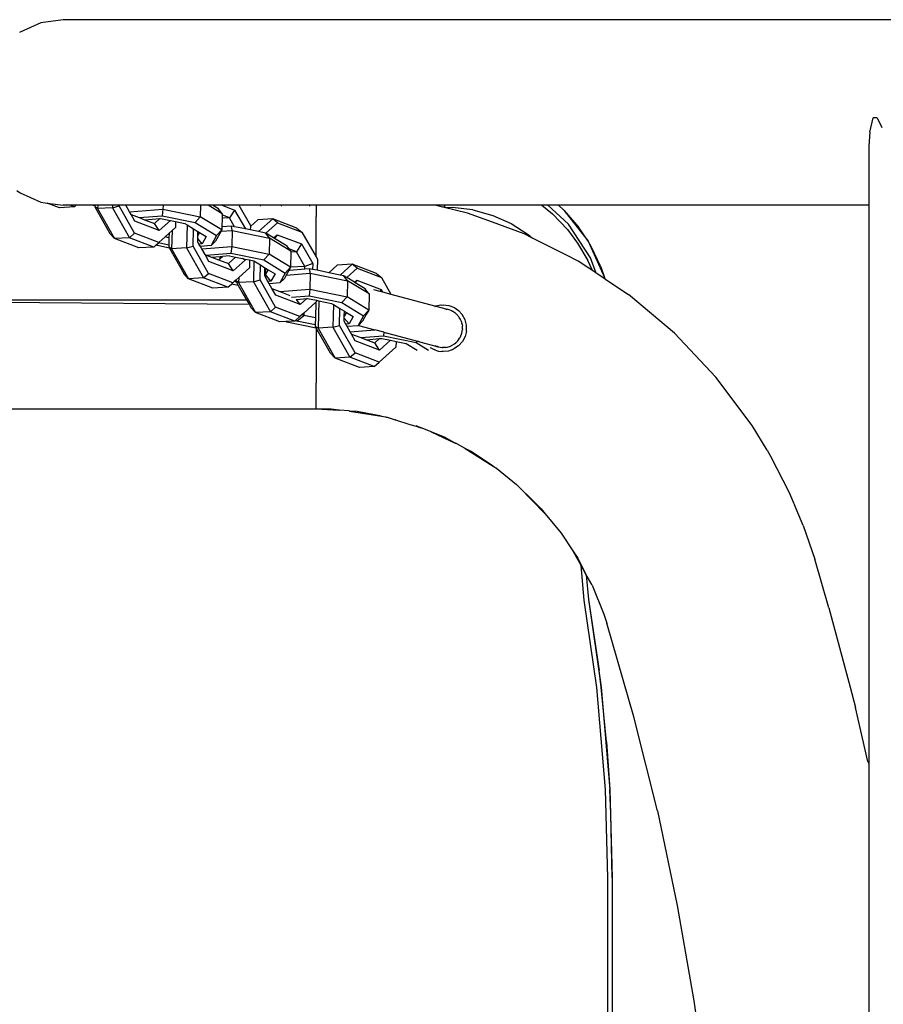
# Model space of a CAD drawing. Units: millimetres. Extents: x 1238 to 2652, y -58 to 356.
# Drawn here: x 2057 to 2073, y 72 to 90 of the extents above; entities that cross this region are included whole.
import ezdxf

# ---------------------------------------------------------------- set-up
doc = ezdxf.new("R2010")
doc.units = ezdxf.units.MM
doc.layers.add('VP-EQ', color=7, linetype='Continuous', true_color=0x8a3492)

# ---------------------------------------------------------------- blocks, each defined once
blk = doc.blocks.new('wd0520')
at = {"layer": 'VP-EQ', "color": 0}
for p, q in [((2057.54, 89.862), (2057.161, 89.694)), ((2057.947, 89.92), (2057.54, 89.862)), ((2075.979, 89.92), (2057.947, 89.92)), ((2057.161, 89.694), (2057.149, 89.685)), ((2072.598, 87.878), (2072.657, 88.135)), ((2072.729, 88.135), (2072.657, 88.135)), ((2072.729, 88.135), (2072.818, 87.961)), ((2072.598, 87.878), (2072.578, 87.63)), ((2072.578, 87.63), (2072.578, 86.55)), ((2057.106, 86.821), (2057.161, 86.776)), ((2057.161, 86.776), (2057.54, 86.607)), ((2057.54, 86.607), (2057.654, 86.591)), ((2057.878, 86.505), (2057.654, 86.591)), ((2057.654, 86.591), (2057.947, 86.55)), ((2058.074, 86.55), (2057.947, 86.55)), ((2058.149, 86.521), (2058.074, 86.55)), ((2058.182, 86.55), (2058.074, 86.55)), ((2058.149, 86.521), (2058.182, 86.55)), ((2058.461, 86.55), (2058.182, 86.55)), ((2058.52, 86.551), (2058.461, 86.55)), ((2058.52, 86.538), (2058.461, 86.55)), ((2058.52, 86.538), (2058.519, 86.519)), ((2058.52, 86.551), (2058.52, 86.538)), ((2058.572, 86.551), (2058.52, 86.551)), ((2058.572, 86.551), (2058.571, 86.489)), ((2058.842, 86.552), (2058.572, 86.551)), ((2058.842, 86.552), (2058.841, 86.505)), ((2058.841, 86.505), (2058.961, 86.537)), ((2058.961, 86.552), (2058.842, 86.552)), ((2058.961, 86.537), (2058.961, 86.552)), ((2059.082, 86.55), (2058.961, 86.552)), ((2059.243, 86.042), (2058.961, 86.537)), ((2059.15, 86.431), (2059.082, 86.55)), ((2059.759, 86.55), (2059.082, 86.55)), ((2059.759, 86.55), (2059.757, 86.481)), ((2060.44, 86.55), (2059.759, 86.55)), ((2060.44, 86.55), (2060.436, 86.34)), ((2060.576, 86.55), (2060.44, 86.55)), ((2060.833, 86.393), (2060.576, 86.55)), ((2060.657, 86.55), (2060.576, 86.55)), ((2060.764, 86.484), (2060.657, 86.55)), ((2060.832, 86.55), (2060.657, 86.55)), ((2060.832, 86.55), (2061.059, 86.463)), ((2061.138, 86.55), (2060.832, 86.55)), ((2061.138, 86.55), (2061.346, 86.184)), ((2062.538, 86.55), (2061.138, 86.55)), ((2061.525, 86.539), (2061.528, 86.536)), ((2061.907, 86.536), (2061.91, 86.539)), ((2062.428, 86.536), (2062.425, 86.539)), ((2064.386, 86.55), (2062.538, 86.55)), ((2062.538, 86.55), (2062.538, 86.344)), ((2064.704, 86.55), (2064.386, 86.55)), ((2064.844, 86.516), (2064.704, 86.55)), ((2064.872, 86.55), (2064.704, 86.55)), ((2064.872, 86.55), (2064.873, 86.514)), ((2066.639, 86.55), (2064.872, 86.55)), ((2066.749, 86.55), (2066.639, 86.55)), ((2066.639, 86.55), (2066.835, 86.392)), ((2067.122, 86.206), (2066.749, 86.55)), ((2066.942, 86.55), (2066.749, 86.55)), ((2066.942, 86.55), (2067.04, 86.458)), ((2072.578, 86.55), (2066.942, 86.55)), ((2072.578, 86.55), (2072.578, 76.407)), ((2058.149, 86.521), (2057.878, 86.505)), ((2058.571, 86.489), (2058.519, 86.519)), ((2058.519, 86.519), (2058.792, 86.04)), ((2058.841, 86.505), (2058.571, 86.489)), ((2058.571, 86.489), (2058.88, 85.945)), ((2058.841, 86.505), (2059.151, 85.961)), ((2059.15, 86.431), (2059.757, 86.481)), ((2059.178, 86.382), (2059.15, 86.431)), ((2059.178, 86.382), (2059.325, 86.325)), ((2059.248, 86.259), (2059.178, 86.382)), ((2059.325, 86.325), (2059.742, 86.359)), ((2059.757, 86.481), (2059.742, 86.359)), ((2059.742, 86.359), (2060.34, 86.236)), ((2059.757, 86.481), (2060.436, 86.34)), ((2060.833, 86.393), (2060.764, 86.484)), ((2060.832, 86.374), (2060.831, 86.315)), ((2060.833, 86.393), (2060.832, 86.374)), ((2060.966, 86.323), (2060.832, 86.374)), ((2061.059, 86.463), (2060.966, 86.323)), ((2061.059, 86.463), (2061.254, 86.121)), ((2064.873, 86.514), (2064.844, 86.516)), ((2065.29, 86.409), (2064.844, 86.516)), ((2064.873, 86.514), (2065.009, 86.511)), ((2065.387, 86.465), (2065.009, 86.511)), ((2065.743, 86.244), (2065.29, 86.409)), ((2065.387, 86.465), (2065.752, 86.364)), ((2065.752, 86.364), (2066.08, 86.219)), ((2066.835, 86.392), (2067.104, 86.11)), ((2067.04, 86.458), (2067.31, 86.148)), ((2067.04, 86.458), (2067.481, 85.897)), ((2059.689, 86.09), (2059.248, 86.259)), ((2059.325, 86.325), (2059.425, 86.287)), ((2059.425, 86.287), (2059.702, 86.31)), ((2059.425, 86.287), (2059.602, 86.219)), ((2059.602, 86.219), (2059.702, 86.31)), ((2059.689, 86.09), (2059.602, 86.219)), ((2059.893, 86.274), (2059.689, 86.09)), ((2059.702, 86.31), (2059.716, 86.311)), ((2059.716, 86.311), (2059.893, 86.274)), ((2059.893, 86.274), (2059.987, 86.255)), ((2059.987, 86.255), (2059.984, 86.145)), ((2059.987, 86.255), (2060.153, 86.221)), ((2060.153, 86.221), (2060.195, 86.195)), ((2060.195, 86.195), (2060.185, 85.776)), ((2060.195, 86.195), (2060.312, 86.124)), ((2060.436, 86.34), (2060.34, 86.236)), ((2060.34, 86.236), (2060.731, 85.998)), ((2060.827, 86.102), (2060.436, 86.34)), ((2060.831, 86.315), (2060.828, 86.158)), ((2060.966, 86.323), (2060.831, 86.315)), ((2061.058, 86.161), (2060.966, 86.323)), ((2061.48, 86.287), (2061.346, 86.165)), ((2061.346, 86.184), (2061.346, 86.165)), ((2061.751, 86.303), (2061.48, 86.287)), ((2061.751, 86.303), (2061.495, 86.071)), ((2061.628, 86.041), (2061.839, 86.233)), ((2062.192, 86.134), (2061.751, 86.303)), ((2061.839, 86.233), (2061.751, 86.303)), ((2061.839, 86.233), (2062.281, 86.064)), ((2062.538, 85.613), (2062.538, 86.344)), ((2066.319, 86.03), (2065.743, 86.244)), ((2066.08, 86.219), (2066.394, 86.021)), ((2067.525, 85.596), (2067.122, 86.206)), ((2058.88, 85.945), (2058.792, 86.04)), ((2059.151, 85.961), (2059.243, 86.042)), ((2059.684, 85.873), (2059.243, 86.042)), ((2059.869, 86.041), (2059.796, 85.974)), ((2059.869, 86.041), (2059.867, 85.96)), ((2059.922, 86.089), (2059.869, 86.041)), ((2059.922, 86.089), (2059.915, 85.76)), ((2059.984, 86.145), (2059.922, 86.089)), ((2060.305, 85.808), (2060.312, 86.124)), ((2060.312, 86.124), (2060.394, 86.074)), ((2060.391, 85.945), (2060.392, 86.008)), ((2060.392, 86.008), (2060.394, 86.074)), ((2060.42, 86.058), (2060.392, 86.008)), ((2060.394, 86.074), (2060.42, 86.058)), ((2060.42, 86.058), (2060.544, 85.982)), ((2060.813, 86.078), (2060.714, 85.897)), ((2060.827, 86.102), (2060.731, 85.998)), ((2060.827, 86.102), (2060.813, 86.078)), ((2060.813, 86.078), (2061.012, 86.094)), ((2060.828, 86.158), (2060.827, 86.102)), ((2061.004, 86.173), (2060.828, 86.158)), ((2061.012, 86.094), (2061.004, 86.173)), ((2061.058, 86.161), (2061.004, 86.173)), ((2061.012, 86.094), (2061.006, 85.803)), ((2061.012, 86.094), (2061.69, 85.954)), ((2061.254, 86.121), (2061.058, 86.161)), ((2061.344, 86.102), (2061.254, 86.121)), ((2061.346, 86.165), (2061.344, 86.102)), ((2061.495, 86.071), (2061.344, 86.102)), ((2061.622, 86.045), (2061.495, 86.071)), ((2061.628, 86.041), (2061.622, 86.045)), ((2061.69, 85.954), (2061.628, 86.041)), ((2061.768, 85.956), (2061.628, 86.041)), ((2061.768, 85.956), (2061.834, 86.016)), ((2061.834, 86.016), (2061.786, 85.945)), ((2061.834, 86.016), (2062.276, 85.847)), ((2062.192, 86.134), (2062.281, 86.064)), ((2062.281, 86.064), (2062.538, 85.613)), ((2066.471, 85.953), (2066.319, 86.03)), ((2066.394, 86.021), (2066.471, 85.953)), ((2067.104, 86.11), (2067.29, 85.862)), ((2067.481, 85.897), (2067.31, 86.148)), ((2059.151, 85.961), (2058.88, 85.945)), ((2059.322, 85.776), (2058.88, 85.945)), ((2059.592, 85.792), (2059.151, 85.961)), ((2059.592, 85.792), (2059.628, 85.823)), ((2059.628, 85.823), (2059.678, 85.867)), ((2059.874, 85.772), (2059.628, 85.823)), ((2059.678, 85.867), (2059.684, 85.873)), ((2059.864, 85.828), (2059.678, 85.867)), ((2059.796, 85.974), (2059.684, 85.873)), ((2059.867, 85.96), (2059.796, 85.974)), ((2059.864, 85.828), (2059.863, 85.79)), ((2059.867, 85.96), (2059.864, 85.828)), ((2060.39, 85.885), (2060.391, 85.945)), ((2060.412, 85.845), (2060.39, 85.885)), ((2060.472, 85.85), (2060.391, 85.945)), ((2060.472, 85.85), (2060.412, 85.845)), ((2060.438, 85.801), (2060.412, 85.845)), ((2060.544, 85.982), (2060.472, 85.85)), ((2060.731, 85.998), (2060.632, 85.817)), ((2060.714, 85.897), (2060.632, 85.817)), ((2061.69, 85.954), (2061.684, 85.663)), ((2062.081, 85.716), (2061.69, 85.954)), ((2061.786, 85.945), (2061.768, 85.956)), ((2062.013, 85.807), (2061.786, 85.945)), ((2062.276, 85.847), (2062.182, 85.707)), ((2062.276, 85.847), (2062.478, 85.492)), ((2067.086, 85.642), (2066.471, 85.953)), ((2067.29, 85.862), (2067.476, 85.548)), ((2067.536, 85.803), (2067.481, 85.897)), ((2067.481, 85.897), (2067.779, 85.241)), ((2059.592, 85.792), (2059.322, 85.776)), ((2059.915, 85.76), (2059.863, 85.79)), ((2059.863, 85.79), (2059.874, 85.772)), ((2059.874, 85.772), (2060.136, 85.311)), ((2060.185, 85.776), (2059.915, 85.76)), ((2059.915, 85.76), (2060.224, 85.216)), ((2060.185, 85.776), (2060.305, 85.808)), ((2060.185, 85.776), (2060.495, 85.232)), ((2060.587, 85.313), (2060.305, 85.808)), ((2060.632, 85.817), (2060.438, 85.801)), ((2060.462, 85.758), (2060.438, 85.801)), ((2060.462, 85.758), (2061.006, 85.803)), ((2060.522, 85.653), (2060.462, 85.758)), ((2060.592, 85.53), (2060.522, 85.653)), ((2060.522, 85.653), (2060.542, 85.645)), ((2060.542, 85.645), (2060.991, 85.682)), ((2060.542, 85.645), (2060.641, 85.607)), ((2061.006, 85.803), (2060.991, 85.682)), ((2060.991, 85.682), (2061.589, 85.558)), ((2061.006, 85.803), (2061.684, 85.663)), ((2061.684, 85.663), (2061.589, 85.558)), ((2062.074, 85.423), (2061.684, 85.663)), ((2062.049, 85.758), (2062.013, 85.807)), ((2062.182, 85.707), (2062.049, 85.758)), ((2062.081, 85.716), (2062.049, 85.758)), ((2062.081, 85.701), (2062.074, 85.423)), ((2062.081, 85.716), (2062.081, 85.701)), ((2062.182, 85.707), (2062.081, 85.701)), ((2062.335, 85.439), (2062.182, 85.707)), ((2067.712, 85.43), (2067.536, 85.803)), ((2061.033, 85.361), (2060.592, 85.53)), ((2060.641, 85.607), (2060.797, 85.62)), ((2060.641, 85.607), (2060.768, 85.558)), ((2060.768, 85.558), (2060.796, 85.583)), ((2060.768, 85.558), (2060.946, 85.49)), ((2060.796, 85.583), (2060.838, 85.622)), ((2060.796, 85.583), (2060.797, 85.62)), ((2060.797, 85.62), (2060.838, 85.622)), ((2060.964, 85.633), (2060.838, 85.622)), ((2060.946, 85.49), (2061.078, 85.61)), ((2061.033, 85.361), (2060.946, 85.49)), ((2060.964, 85.633), (2061.078, 85.61)), ((2061.249, 85.556), (2061.033, 85.361)), ((2061.078, 85.61), (2061.2, 85.585)), ((2061.249, 85.556), (2061.2, 85.585)), ((2061.2, 85.585), (2061.249, 85.574)), ((2061.249, 85.574), (2061.249, 85.556)), ((2061.249, 85.574), (2061.332, 85.557)), ((2061.332, 85.557), (2061.328, 85.416)), ((2061.332, 85.557), (2061.402, 85.543)), ((2061.402, 85.543), (2061.41, 85.538)), ((2061.41, 85.538), (2061.402, 85.161)), ((2061.41, 85.538), (2061.528, 85.466)), ((2061.521, 85.193), (2061.528, 85.466)), ((2061.528, 85.466), (2061.609, 85.416)), ((2061.589, 85.558), (2061.979, 85.32)), ((2062.478, 85.492), (2062.335, 85.439)), ((2062.478, 85.492), (2062.475, 85.386)), ((2062.538, 85.613), (2062.563, 85.569)), ((2062.563, 85.569), (2062.558, 85.371)), ((2063.195, 85.478), (2062.924, 85.461)), ((2063.195, 85.478), (2062.979, 85.282)), ((2063.636, 85.308), (2063.195, 85.478)), ((2063.283, 85.408), (2063.195, 85.478)), ((2067.297, 85.536), (2067.086, 85.642)), ((2067.495, 85.409), (2067.297, 85.536)), ((2067.558, 85.363), (2067.476, 85.548)), ((2067.627, 85.318), (2067.525, 85.596)), ((2060.224, 85.216), (2060.136, 85.311)), ((2060.495, 85.232), (2060.587, 85.313)), ((2061.028, 85.144), (2060.587, 85.313)), ((2061.328, 85.416), (2061.133, 85.239)), ((2061.606, 85.29), (2061.609, 85.416)), ((2061.619, 85.291), (2061.606, 85.29)), ((2061.606, 85.27), (2061.606, 85.29)), ((2061.609, 85.416), (2061.622, 85.409)), ((2061.622, 85.409), (2061.619, 85.291)), ((2061.668, 85.38), (2061.619, 85.291)), ((2061.72, 85.173), (2061.619, 85.291)), ((2061.622, 85.409), (2061.668, 85.38)), ((2061.668, 85.38), (2061.793, 85.305)), ((2061.793, 85.305), (2061.72, 85.173)), ((2061.979, 85.32), (2061.88, 85.139)), ((2062.074, 85.423), (2061.979, 85.32)), ((2062.042, 85.365), (2061.997, 85.282)), ((2061.997, 85.282), (2062.432, 85.317)), ((2062.064, 85.405), (2062.042, 85.365)), ((2062.063, 85.367), (2062.042, 85.365)), ((2062.063, 85.367), (2062.064, 85.405)), ((2062.334, 85.389), (2062.063, 85.367)), ((2062.074, 85.423), (2062.064, 85.405)), ((2062.335, 85.439), (2062.074, 85.423)), ((2062.334, 85.389), (2062.335, 85.439)), ((2062.424, 85.396), (2062.334, 85.389)), ((2062.432, 85.317), (2062.424, 85.396)), ((2062.475, 85.386), (2062.424, 85.396)), ((2062.432, 85.317), (2062.426, 85.027)), ((2062.432, 85.317), (2063.111, 85.177)), ((2062.558, 85.369), (2062.475, 85.386)), ((2062.564, 85.376), (2062.558, 85.371)), ((2062.558, 85.371), (2062.558, 85.369)), ((2062.773, 85.324), (2062.558, 85.369)), ((2062.924, 85.461), (2062.773, 85.324)), ((2062.979, 85.282), (2062.773, 85.324)), ((2063.095, 85.237), (2063.283, 85.408)), ((2063.283, 85.408), (2063.725, 85.239)), ((2063.636, 85.308), (2063.725, 85.239)), ((2067.558, 85.363), (2067.495, 85.409)), ((2067.627, 85.318), (2067.558, 85.363)), ((2067.784, 85.214), (2067.627, 85.318)), ((2067.712, 85.43), (2067.779, 85.241)), ((2060.495, 85.232), (2060.224, 85.216)), ((2060.665, 85.047), (2060.224, 85.216)), ((2060.936, 85.063), (2060.495, 85.232)), ((2060.936, 85.063), (2061.001, 85.12)), ((2061.001, 85.12), (2061.028, 85.144)), ((2061.126, 85.094), (2061.001, 85.12)), ((2061.05, 85.164), (2061.028, 85.144)), ((2061.08, 85.191), (2061.05, 85.164)), ((2061.091, 85.155), (2061.05, 85.164)), ((2061.133, 85.239), (2061.08, 85.191)), ((2061.08, 85.191), (2061.08, 85.175)), ((2061.131, 85.145), (2061.08, 85.175)), ((2061.08, 85.175), (2061.091, 85.155)), ((2061.091, 85.155), (2061.126, 85.094)), ((2061.133, 85.239), (2061.131, 85.145)), ((2061.402, 85.161), (2061.131, 85.145)), ((2061.131, 85.145), (2061.441, 84.601)), ((2061.402, 85.161), (2061.521, 85.193)), ((2061.402, 85.161), (2061.711, 84.617)), ((2061.803, 84.698), (2061.521, 85.193)), ((2061.664, 85.168), (2061.606, 85.27)), ((2061.72, 85.173), (2061.664, 85.168)), ((2061.689, 85.124), (2061.664, 85.168)), ((2061.88, 85.139), (2061.689, 85.124)), ((2061.738, 85.037), (2061.689, 85.124)), ((2061.963, 85.22), (2061.88, 85.139)), ((2061.997, 85.282), (2061.963, 85.22)), ((2063.042, 85.269), (2062.979, 85.282)), ((2063.111, 85.177), (2063.042, 85.269)), ((2063.095, 85.237), (2063.042, 85.269)), ((2063.235, 85.151), (2063.095, 85.237)), ((2063.111, 85.177), (2063.105, 84.886)), ((2063.502, 84.939), (2063.111, 85.177)), ((2063.235, 85.151), (2063.278, 85.191)), ((2063.247, 85.144), (2063.235, 85.151)), ((2063.278, 85.191), (2063.247, 85.144)), ((2063.433, 85.03), (2063.247, 85.144)), ((2063.278, 85.191), (2063.72, 85.022)), ((2063.725, 85.239), (2063.898, 84.934)), ((2067.779, 85.241), (2067.784, 85.214)), ((2067.784, 85.214), (2068.212, 84.931)), ((2060.936, 85.063), (2060.665, 85.047)), ((2061.126, 85.094), (2061.217, 84.935)), ((2061.217, 84.935), (2061.273, 84.835)), ((2061.738, 85.037), (2061.883, 84.982)), ((2061.808, 84.915), (2061.738, 85.037)), ((2061.883, 84.982), (2062.426, 85.027)), ((2061.883, 84.982), (2062.064, 84.912)), ((2062.426, 85.027), (2062.411, 84.905)), ((2062.426, 85.027), (2063.105, 84.886)), ((2063.462, 84.992), (2063.433, 85.03)), ((2063.502, 84.939), (2063.462, 84.992)), ((2063.502, 84.939), (2063.496, 84.648)), ((2063.583, 85.019), (2063.697, 84.988)), ((2063.72, 85.022), (2063.697, 84.988)), ((2063.697, 84.988), (2063.746, 84.975)), ((2063.72, 85.022), (2063.746, 84.975)), ((2063.746, 84.975), (2063.898, 84.934)), ((2063.898, 84.934), (2064.692, 84.722)), ((2069.051, 84.226), (2068.212, 84.931)), ((2052.265, 84.827), (2061.321, 84.752)), ((2052.269, 84.835), (2061.273, 84.835)), ((2061.273, 84.835), (2061.321, 84.752)), ((2061.321, 84.752), (2061.353, 84.696)), ((2062.25, 84.745), (2061.808, 84.915)), ((2062.095, 84.879), (2062.411, 84.905)), ((2062.177, 84.84), (2062.185, 84.841)), ((2062.185, 84.841), (2062.371, 84.856)), ((2062.25, 84.745), (2062.185, 84.841)), ((2062.371, 84.856), (2062.25, 84.745)), ((2062.534, 84.791), (2062.315, 84.592)), ((2062.371, 84.856), (2062.385, 84.857)), ((2062.385, 84.857), (2062.545, 84.824)), ((2062.411, 84.905), (2063.009, 84.782)), ((2062.534, 84.791), (2062.527, 84.507)), ((2062.545, 84.801), (2062.534, 84.791)), ((2062.545, 84.824), (2062.545, 84.801)), ((2062.545, 84.824), (2062.587, 84.815)), ((2062.587, 84.815), (2062.575, 84.319)), ((2062.587, 84.815), (2062.822, 84.767)), ((2062.822, 84.767), (2062.855, 84.746)), ((2063.105, 84.886), (2063.009, 84.782)), ((2063.009, 84.782), (2063.4, 84.544)), ((2063.496, 84.648), (2063.105, 84.886)), ((2061.441, 84.601), (2061.353, 84.696)), ((2061.711, 84.617), (2061.441, 84.601)), ((2061.882, 84.432), (2061.441, 84.601)), ((2061.711, 84.617), (2061.803, 84.698)), ((2062.152, 84.448), (2061.711, 84.617)), ((2062.244, 84.528), (2061.803, 84.698)), ((2062.315, 84.592), (2062.288, 84.568)), ((2062.315, 84.592), (2062.314, 84.551)), ((2062.855, 84.746), (2062.846, 84.336)), ((2062.855, 84.746), (2062.972, 84.675)), ((2062.965, 84.367), (2062.972, 84.675)), ((2062.972, 84.675), (2063.054, 84.625)), ((2063.052, 84.537), (2063.054, 84.625)), ((2063.089, 84.604), (2063.052, 84.537)), ((2063.054, 84.625), (2063.089, 84.604)), ((2063.089, 84.604), (2063.213, 84.528)), ((2063.496, 84.648), (2063.4, 84.544)), ((2063.496, 84.648), (2063.45, 84.565)), ((2064.692, 84.722), (2064.706, 84.716)), ((2064.699, 84.713), (2064.706, 84.716)), ((2064.701, 84.712), (2064.712, 84.716)), ((2064.706, 84.716), (2064.709, 84.718)), ((2064.716, 84.721), (2064.709, 84.718)), ((2064.709, 84.718), (2064.712, 84.716)), ((2064.716, 84.721), (2064.712, 84.716)), ((2064.712, 84.716), (2064.919, 84.661)), ((2064.716, 84.721), (2064.804, 84.74)), ((2064.804, 84.74), (2064.812, 84.738)), ((2064.812, 84.738), (2064.849, 84.742)), ((2064.849, 84.742), (2064.953, 84.729)), ((2064.901, 84.66), (2064.895, 84.663)), ((2064.901, 84.66), (2064.919, 84.661)), ((2064.94, 84.655), (2064.919, 84.661)), ((2065.004, 84.631), (2064.94, 84.655)), ((2064.953, 84.729), (2065.051, 84.692)), ((2065.01, 84.628), (2065.004, 84.631)), ((2065.004, 84.631), (2065.007, 84.629)), ((2065.007, 84.629), (2065.01, 84.628)), ((2065.024, 84.619), (2065.01, 84.628)), ((2065.058, 84.596), (2065.024, 84.619)), ((2065.051, 84.692), (2065.082, 84.67)), ((2065.062, 84.595), (2065.058, 84.596)), ((2065.069, 84.588), (2065.062, 84.595)), ((2065.069, 84.588), (2065.076, 84.584)), ((2065.076, 84.584), (2065.089, 84.57)), ((2065.082, 84.67), (2065.125, 84.641)), ((2065.195, 84.564), (2065.125, 84.641)), ((2061.991, 84.438), (2061.882, 84.432)), ((2062.152, 84.448), (2061.991, 84.438)), ((2062.005, 84.429), (2061.991, 84.438)), ((2062.538, 84.319), (2062.005, 84.429)), ((2062.152, 84.448), (2062.167, 84.46)), ((2062.167, 84.46), (2062.244, 84.528)), ((2062.192, 84.445), (2062.167, 84.46)), ((2062.192, 84.445), (2062.314, 84.551)), ((2062.524, 84.376), (2062.192, 84.445)), ((2062.288, 84.568), (2062.244, 84.528)), ((2062.314, 84.551), (2062.288, 84.568)), ((2062.527, 84.507), (2062.314, 84.551)), ((2062.527, 84.507), (2062.524, 84.376)), ((2063.05, 84.444), (2063.051, 84.501)), ((2063.08, 84.391), (2063.05, 84.444)), ((2063.051, 84.501), (2063.052, 84.537)), ((2063.141, 84.396), (2063.051, 84.501)), ((2063.141, 84.396), (2063.08, 84.391)), ((2063.213, 84.528), (2063.141, 84.396)), ((2063.4, 84.544), (2063.306, 84.368)), ((2063.383, 84.443), (2063.31, 84.367)), ((2063.45, 84.565), (2063.383, 84.443)), ((2063.45, 84.565), (2063.456, 84.565)), ((2065.113, 84.548), (2065.089, 84.57)), ((2065.121, 84.535), (2065.113, 84.548)), ((2065.121, 84.535), (2065.13, 84.527)), ((2065.13, 84.527), (2065.139, 84.512)), ((2065.152, 84.492), (2065.139, 84.512)), ((2065.149, 84.493), (2065.161, 84.472)), ((2065.161, 84.472), (2065.152, 84.492)), ((2065.161, 84.472), (2065.17, 84.458)), ((2065.17, 84.458), (2065.174, 84.445)), ((2065.174, 84.445), (2065.181, 84.43)), ((2065.181, 84.43), (2065.187, 84.402)), ((2065.193, 84.383), (2065.187, 84.402)), ((2065.245, 84.472), (2065.195, 84.564)), ((2065.271, 84.371), (2065.245, 84.472)), ((2062.524, 84.376), (2062.524, 84.35)), ((2062.575, 84.319), (2062.524, 84.35)), ((2062.524, 84.35), (2062.541, 84.319)), ((2062.541, 84.319), (2062.538, 84.319)), ((2062.538, 84.319), (2062.538, 83.326)), ((2062.541, 84.319), (2062.554, 84.289)), ((2062.58, 84.25), (2062.548, 84.274)), ((2062.562, 84.283), (2062.552, 84.285)), ((2062.554, 84.289), (2062.562, 84.283)), ((2062.565, 84.277), (2062.562, 84.283)), ((2062.563, 84.28), (2062.562, 84.283)), ((2062.565, 84.277), (2062.58, 84.25)), ((2062.846, 84.336), (2062.575, 84.319)), ((2062.575, 84.319), (2062.885, 83.776)), ((2062.58, 84.25), (2062.797, 83.87)), ((2062.846, 84.336), (2062.965, 84.367)), ((2062.846, 84.336), (2063.155, 83.792)), ((2063.247, 83.872), (2062.965, 84.367)), ((2063.105, 84.347), (2063.08, 84.391)), ((2063.301, 84.363), (2063.105, 84.347)), ((2063.16, 84.25), (2063.105, 84.347)), ((2063.16, 84.25), (2063.609, 84.287)), ((2063.182, 84.212), (2063.16, 84.25)), ((2063.306, 84.368), (2063.301, 84.363)), ((2063.306, 84.368), (2063.31, 84.367)), ((2063.31, 84.367), (2063.609, 84.287)), ((2063.77, 84.244), (2063.609, 84.287)), ((2063.77, 84.244), (2063.762, 84.18)), ((2063.77, 84.244), (2064.382, 84.08)), ((2065.163, 84.162), (2065.187, 84.227)), ((2065.187, 84.227), (2065.199, 84.294)), ((2065.193, 84.383), (2065.196, 84.363)), ((2065.198, 84.317), (2065.196, 84.363)), ((2065.199, 84.305), (2065.198, 84.317)), ((2065.199, 84.305), (2065.198, 84.3)), ((2065.198, 84.3), (2065.199, 84.294)), ((2065.271, 84.266), (2065.247, 84.167)), ((2065.271, 84.276), (2065.271, 84.371)), ((2065.271, 84.266), (2065.271, 84.276)), ((2069.803, 83.428), (2069.051, 84.226)), ((2063.252, 84.089), (2063.182, 84.212)), ((2063.182, 84.212), (2063.353, 84.146)), ((2063.693, 83.92), (2063.252, 84.089)), ((2063.353, 84.146), (2063.762, 84.18)), ((2063.353, 84.146), (2063.453, 84.108)), ((2063.453, 84.108), (2063.693, 84.128)), ((2063.453, 84.108), (2063.606, 84.049)), ((2063.606, 84.049), (2063.693, 84.128)), ((2063.693, 83.92), (2063.606, 84.049)), ((2063.693, 84.128), (2063.736, 84.131)), ((2063.891, 84.099), (2063.693, 83.92)), ((2063.736, 84.131), (2063.891, 84.099)), ((2063.762, 84.18), (2064.36, 84.056)), ((2063.891, 84.099), (2063.991, 84.079)), ((2063.991, 84.079), (2063.989, 83.975)), ((2063.991, 84.079), (2064.173, 84.041)), ((2064.173, 84.041), (2064.373, 83.919)), ((2064.382, 84.08), (2064.36, 84.056)), ((2064.36, 84.056), (2064.584, 83.92)), ((2064.382, 84.08), (2064.385, 84.083)), ((2064.387, 84.086), (2064.385, 84.083)), ((2064.385, 84.083), (2064.439, 84.065)), ((2064.439, 84.065), (2064.712, 83.992)), ((2065.042, 84.025), (2065.056, 84.036)), ((2065.056, 84.036), (2065.08, 84.054)), ((2065.077, 84.055), (2065.095, 84.07)), ((2065.095, 84.07), (2065.08, 84.054)), ((2065.095, 84.07), (2065.107, 84.08)), ((2065.107, 84.08), (2065.114, 84.09)), ((2065.114, 84.09), (2065.125, 84.105)), ((2065.114, 84.09), (2065.127, 84.104)), ((2065.127, 84.104), (2065.146, 84.134)), ((2065.199, 84.075), (2065.129, 83.997)), ((2065.146, 84.134), (2065.156, 84.148)), ((2065.156, 84.148), (2065.159, 84.155)), ((2065.159, 84.155), (2065.163, 84.162)), ((2065.247, 84.167), (2065.199, 84.075)), ((2062.885, 83.776), (2062.797, 83.87)), ((2063.155, 83.792), (2063.247, 83.872)), ((2063.688, 83.703), (2063.247, 83.872)), ((2063.989, 83.975), (2063.688, 83.703)), ((2064.617, 83.965), (2064.619, 83.964)), ((2064.666, 83.934), (2064.619, 83.964)), ((2064.666, 83.934), (2064.683, 83.93)), ((2064.706, 83.92), (2064.683, 83.93)), ((2064.695, 84.003), (2064.716, 83.995)), ((2064.706, 83.92), (2064.763, 83.901)), ((2064.712, 83.992), (2064.716, 83.995)), ((2064.716, 83.995), (2064.735, 83.988)), ((2064.735, 83.988), (2064.74, 83.984)), ((2064.735, 83.988), (2064.741, 83.987)), ((2064.74, 83.984), (2064.747, 83.984)), ((2064.747, 83.984), (2064.741, 83.987)), ((2064.747, 83.984), (2064.753, 83.981)), ((2064.753, 83.981), (2064.759, 83.979)), ((2064.763, 83.978), (2064.759, 83.979)), ((2064.763, 83.978), (2064.822, 83.968)), ((2064.763, 83.901), (2064.822, 83.895)), ((2064.826, 83.968), (2064.822, 83.968)), ((2064.831, 83.894), (2064.822, 83.895)), ((2064.837, 83.968), (2064.826, 83.968)), ((2064.849, 83.892), (2064.831, 83.894)), ((2064.837, 83.968), (2064.848, 83.97)), ((2064.885, 83.969), (2064.848, 83.97)), ((2064.942, 83.902), (2064.849, 83.892)), ((2064.895, 83.97), (2064.885, 83.969)), ((2064.895, 83.97), (2064.962, 83.986)), ((2065.005, 83.925), (2064.942, 83.902)), ((2064.962, 83.986), (2064.967, 83.988)), ((2064.967, 83.988), (2065.022, 84.015)), ((2064.967, 83.988), (2065.024, 84.014)), ((2065.005, 83.925), (2065.044, 83.94)), ((2065.034, 84.021), (2065.024, 84.014)), ((2065.034, 84.021), (2065.042, 84.025)), ((2065.129, 83.997), (2065.044, 83.94)), ((2063.155, 83.792), (2062.885, 83.776)), ((2063.326, 83.606), (2062.885, 83.776)), ((2063.596, 83.622), (2063.155, 83.792)), ((2063.596, 83.622), (2063.688, 83.703)), ((2063.596, 83.622), (2063.326, 83.606)), ((2062.538, 82.93), (2062.538, 83.326)), ((2070.458, 82.548), (2069.803, 83.428)), ((2054.808, 82.853), (2057.929, 82.853)), ((2057.929, 82.853), (2058.055, 82.853)), ((2058.055, 82.853), (2058.585, 82.853)), ((2058.585, 82.853), (2058.712, 82.853)), ((2058.712, 82.853), (2059.202, 82.853)), ((2059.202, 82.853), (2059.327, 82.853)), ((2059.331, 82.853), (2062.168, 82.853)), ((2062.168, 82.853), (2062.538, 82.853)), ((2062.538, 82.853), (2062.538, 82.93)), ((2062.814, 82.846), (2062.538, 82.853)), ((2062.538, 82.853), (2062.953, 82.832)), ((2062.953, 82.832), (2062.814, 82.846)), ((2062.953, 82.832), (2062.967, 82.832)), ((2063.141, 82.815), (2062.967, 82.832)), ((2063.141, 82.815), (2063.149, 82.814)), ((2063.288, 82.802), (2063.149, 82.814)), ((2063.149, 82.814), (2063.73, 82.718)), ((2063.73, 82.718), (2063.288, 82.802)), ((2063.73, 82.718), (2063.803, 82.706)), ((2063.803, 82.706), (2063.811, 82.703)), ((2063.811, 82.703), (2063.829, 82.7)), ((2063.829, 82.7), (2063.976, 82.652)), ((2063.979, 82.653), (2063.976, 82.652)), ((2063.979, 82.653), (2064.244, 82.57)), ((2064.244, 82.57), (2064.356, 82.536)), ((2064.356, 82.536), (2064.443, 82.509)), ((2064.443, 82.509), (2064.358, 82.544)), ((2064.443, 82.509), (2064.45, 82.507)), ((2064.615, 82.44), (2064.45, 82.507)), ((2064.627, 82.434), (2064.615, 82.44)), ((2064.869, 82.336), (2064.627, 82.434)), ((2064.627, 82.434), (2065.064, 82.232)), ((2070.732, 82.105), (2070.458, 82.548)), ((2065.064, 82.232), (2064.869, 82.336)), ((2065.064, 82.232), (2065.076, 82.227)), ((2065.238, 82.141), (2065.076, 82.227)), ((2065.244, 82.138), (2065.238, 82.141)), ((2065.244, 82.138), (2065.249, 82.135)), ((2065.357, 82.079), (2065.249, 82.135)), ((2065.249, 82.135), (2065.753, 81.815)), ((2065.753, 81.815), (2065.357, 82.079)), ((2070.732, 82.105), (2070.795, 81.995)), ((2070.795, 81.995), (2071.134, 81.332)), ((2065.753, 81.815), (2065.802, 81.783)), ((2065.802, 81.783), (2065.812, 81.775)), ((2065.816, 81.774), (2065.812, 81.775)), ((2065.816, 81.774), (2066.182, 81.478)), ((2066.24, 81.421), (2066.182, 81.478)), ((2066.456, 81.209), (2066.24, 81.421)), ((2066.455, 81.201), (2066.24, 81.421)), ((2066.703, 80.949), (2066.455, 81.201)), ((2066.629, 81.04), (2066.456, 81.209)), ((2071.134, 81.332), (2071.212, 81.148)), ((2066.629, 81.04), (2066.703, 80.949)), ((2071.212, 81.148), (2071.227, 81.11)), ((2071.387, 80.732), (2071.227, 81.11)), ((2066.703, 80.949), (2066.991, 80.597)), ((2071.387, 80.732), (2071.596, 80.122)), ((2066.991, 80.597), (2067.215, 80.259)), ((2067.215, 80.259), (2067.294, 80.14)), ((2067.325, 80.06), (2067.215, 80.259)), ((2067.294, 80.14), (2067.447, 79.841)), ((2071.856, 79.242), (2071.596, 80.122)), ((2067.352, 80.011), (2067.325, 80.06)), ((2067.411, 79.379), (2067.352, 80.011)), ((2067.447, 79.841), (2067.352, 80.011)), ((2067.447, 79.841), (2067.488, 79.393)), ((2067.545, 79.664), (2067.447, 79.841)), ((2067.553, 79.649), (2067.545, 79.664)), ((2067.553, 79.649), (2067.764, 79.126)), ((2067.488, 79.393), (2067.68, 78.102)), ((2067.488, 79.393), (2067.717, 77.8)), ((2067.639, 77.791), (2067.411, 79.379)), ((2071.856, 79.242), (2072.24, 77.802)), ((2067.764, 79.126), (2067.818, 78.96)), ((2068.311, 77.258), (2067.818, 78.96)), ((2067.717, 77.8), (2067.68, 78.102)), ((2067.796, 75.939), (2067.639, 77.791)), ((2067.816, 76.805), (2067.717, 77.8)), ((2067.717, 77.8), (2067.874, 75.943)), ((2072.242, 77.797), (2072.24, 77.802)), ((2072.242, 77.797), (2072.34, 77.428)), ((2072.564, 76.448), (2072.34, 77.428)), ((2068.738, 75.552), (2068.311, 77.258)), ((2067.816, 76.805), (2067.874, 75.943)), ((2072.569, 76.445), (2072.564, 76.448)), ((2072.569, 76.445), (2072.578, 76.407)), ((2072.578, 76.407), (2072.578, 55.597)), ((2067.839, 74.335), (2067.796, 75.939)), ((2067.895, 75.502), (2067.874, 75.943)), ((2067.874, 75.943), (2067.918, 74.335)), ((2067.918, 74.335), (2067.895, 75.502)), ((2068.738, 75.552), (2069.101, 73.833)), ((2067.839, 67.682), (2067.839, 74.335)), ((2067.918, 74.335), (2067.918, 67.682)), ((2069.101, 73.833), (2069.401, 72.103)), ((2069.401, 72.103), (2069.619, 70.512))]:
    blk.add_line(p, q, dxfattribs=at)
blk = doc.blocks.new('wd0520 2d')
at = {"layer": 'VP-EQ', "color": 0}
blk.add_blockref('wd0520', (0, 0), dxfattribs=at)

msp = doc.modelspace()

# ---------------------------------------------------------------- block references
at = {"layer": 'VP-EQ', "color": 0}
msp.add_blockref('wd0520 2d', (0, 0), dxfattribs=at)

doc.saveas('drawing.dxf')
